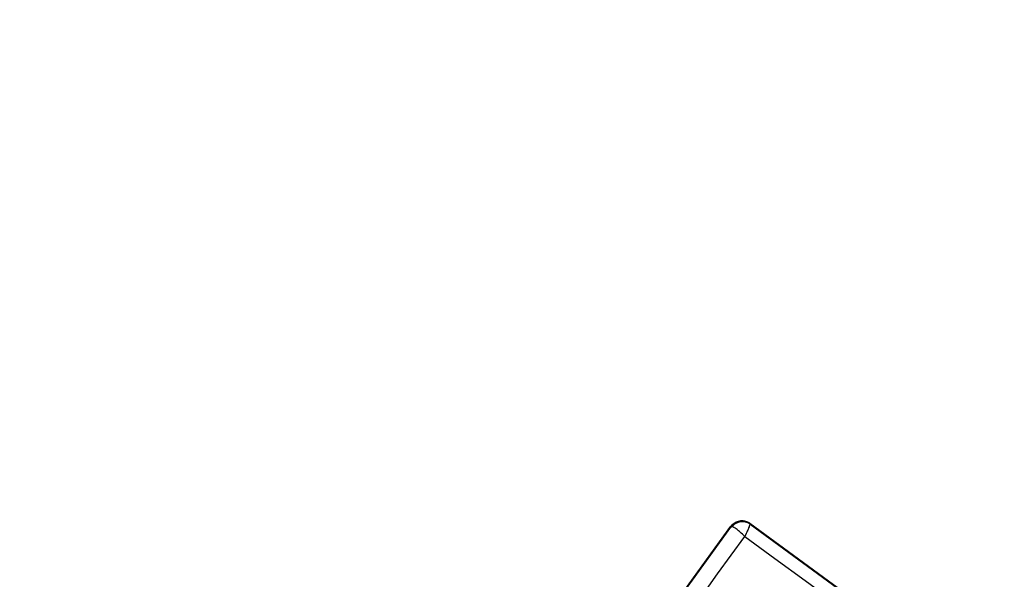
# Model space of a CAD drawing. Units: millimetres. Extents: x -230 to 6059, y -211 to 6739.
# Drawn here: x 2569 to 2583, y 3898 to 3906 of the extents above; entities that cross this region are included whole.
import ezdxf

# ---------------------------------------------------------------- set-up
doc = ezdxf.new("R2010")
doc.units = ezdxf.units.MM
doc.layers.add('Dimensions', color=7, linetype='Continuous')
doc.styles.get("Standard").update_dxf_attribs({"font": 'arial.ttf'})
doc.dimstyles.new('Leikkiset keinu', dxfattribs={"dimtxt": 150, "dimasz": 2.5, "dimexe": 0.06, "dimexo": 0.625, "dimtad": 0, "dimtih": 1, "dimtoh": 1, "dimdec": 0, "dimtxsty": 'Standard', "dimcen": 2.5, "dimadec": 0, "dimazin": 0, "dimtfac": 1, "dimtmove": 0, "dimatfit": 3, "dimfxl": 1, "dimarcsym": 0})

# ---------------------------------------------------------------- blocks, each defined once
blk = doc.blocks.new('*D3')
at = {"layer": 'Defpoints', "color": 0}
for p in [(-2.647, 5566.379), (2479.83, 5566.379), (3369.034, 814.182)]:
    blk.add_point(p, dxfattribs=at)
at = {"layer": 'Dimensions', "color": 0, "lineweight": -2}
for p, q in [((2479.205, 5566.379), (-2.707, 5566.379)), ((-2.647, 5563.879), (-2.647, 3267.481)), ((-2.647, 816.682), (-2.647, 3113.081)), ((3368.409, 814.182), (-2.707, 814.182))]:
    blk.add_line(p, q, dxfattribs=at)
at = {"layer": 'Dimensions', "color": 0}
for points in [[(-2.23, 5563.879), (-3.064, 5563.879), (-2.647, 5566.379)], [(-3.064, 816.682), (-2.23, 816.682), (-2.647, 814.182)]]:
    blk.add_solid(points, dxfattribs=at)
at = {"layer": 'Dimensions', "color": 0, "insert": (-2.647, 3190.281), "char_height": 150, "attachment_point": 5}
blk.add_mtext('4752', dxfattribs=at)
blk = doc.blocks.new('*D5')
at = {"layer": 'Defpoints', "color": 0}
for p in [(1844.747, 4065.179), (2479.508, 4065.179), (3369.937, 2315.286)]:
    blk.add_point(p, dxfattribs=at)
at = {"layer": 'Dimensions', "color": 0, "lineweight": -2}
for p, q in [((2478.883, 4065.179), (1844.687, 4065.179)), ((1844.747, 4062.679), (1844.747, 3267.433)), ((1844.747, 2317.786), (1844.747, 3113.033)), ((3369.312, 2315.286), (1844.687, 2315.286))]:
    blk.add_line(p, q, dxfattribs=at)
at = {"layer": 'Dimensions', "color": 0}
for points in [[(1845.163, 4062.679), (1844.33, 4062.679), (1844.747, 4065.179)], [(1844.33, 2317.786), (1845.163, 2317.786), (1844.747, 2315.286)]]:
    blk.add_solid(points, dxfattribs=at)
at = {"layer": 'Dimensions', "color": 0, "insert": (1844.747, 3190.233), "char_height": 150, "attachment_point": 5}
blk.add_mtext('1750', dxfattribs=at)

msp = doc.modelspace()

# ---------------------------------------------------------------- linework, layer by layer
at = {"color": 7, "linetype": 'Continuous', "lineweight": 25}
for p, q in [((2577.674, 3896.411), (2579.3, 3898.656)), ((2577.68, 3896.407), (2579.301, 3898.646)), ((2579.3, 3898.656), (2579.301, 3898.646)), ((2579.301, 3898.646), (2579.313, 3898.65)), ((2579.579, 3898.701), (2583.185, 3896.065)), ((2579.579, 3898.701), (2579.581, 3898.69)), ((2579.581, 3898.69), (2579.582, 3898.689)), ((2579.582, 3898.689), (2583.173, 3896.064))]:
    msp.add_line(p, q, dxfattribs=at)
at = {"color": 7, "linetype": 'Continuous', "lineweight": 25, "flags": 128}
for points in [[(2577.902, 3896.295), (2578.104, 3896.573), (2578.305, 3896.851), (2578.506, 3897.128), (2578.706, 3897.405), (2578.906, 3897.681), (2579.106, 3897.957), (2579.305, 3898.232), (2579.504, 3898.507)], [(2579.504, 3898.507), (2579.945, 3898.183), (2580.387, 3897.86), (2580.829, 3897.537), (2581.271, 3897.214), (2581.712, 3896.891), (2582.154, 3896.568), (2582.595, 3896.247), (2583.036, 3895.925)]]:
    msp.add_lwpolyline(points, dxfattribs=at)
at = {"color": 7, "linetype": 'Continuous', "lineweight": 25}
for centre, radius, start, end in [((2574.432, 3890.281), 41.55, 315, 135), ((2574.432, 3890.281), 41.55, 135, 315), ((2579.463, 3898.528), 0.2, 53.8303, 143.7383), ((2579.468, 3898.526), 0.198, 54.9271, 141.4055)]:
    msp.add_arc(centre, radius, start, end, dxfattribs=at)
for points, knots in [([(2579.3, 3898.656), (2579.315, 3898.674), (2579.346, 3898.708), (2579.411, 3898.737), (2579.48, 3898.743), (2579.538, 3898.728), (2579.568, 3898.708), (2579.579, 3898.701)], [0, 0, 0, 0, 0.2230623, 0.446311, 0.6644287, 0.8749798, 1, 1, 1, 1]), ([(2579.504, 3898.507), (2579.481, 3898.53), (2579.442, 3898.569), (2579.387, 3898.614), (2579.342, 3898.644), (2579.322, 3898.648), (2579.313, 3898.65)], [0, 0, 0, 0, 0.290724, 0.500191, 0.760028, 1, 1, 1, 1]), ([(2579.582, 3898.689), (2579.581, 3898.685), (2579.579, 3898.678), (2579.563, 3898.64), (2579.539, 3898.583), (2579.517, 3898.535), (2579.504, 3898.507)], [0, 0, 0, 0, 0.239947, 0.499809, 0.709191, 1, 1, 1, 1])]:
    msp.add_open_spline(points, degree=3, knots=knots, dxfattribs=at)

# ---------------------------------------------------------------- dimensions: what is measured, and where the dimension line sits
at = {"layer": 'Dimensions'}
for base, p1, p2, picture, middle in [((-2.647, 5566.379), (3369.034, 814.182), (2479.83, 5566.379), '*D3', (-2.647, 3190.281)), ((1844.747, 4065.179), (3369.937, 2315.286), (2479.508, 4065.179), '*D5', (1844.747, 3190.233))]:
    dim = msp.add_linear_dim(base=base, p1=p1, p2=p2, angle=90, dimstyle='Leikkiset keinu', override={"dimlfac": 1}, dxfattribs=at)
    dim.commit()
    dim.dimension.update_dxf_attribs({"geometry": picture, "text_midpoint": middle})

doc.saveas('drawing.dxf')
